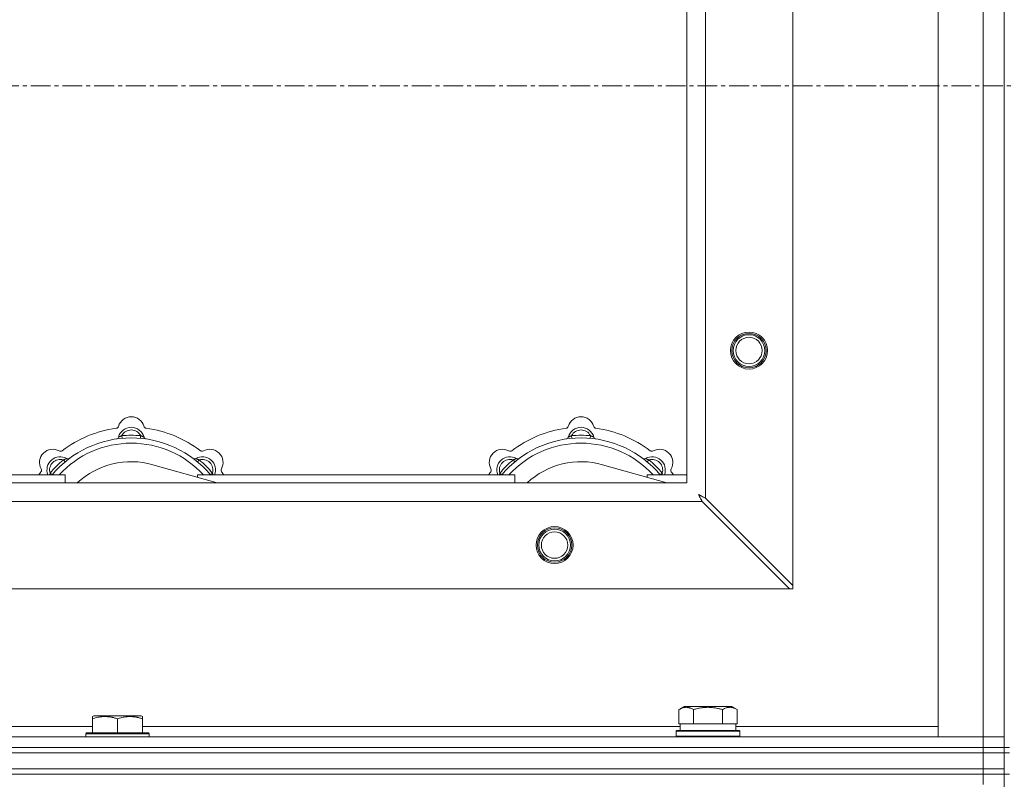
# Model space of a CAD drawing. Units: millimetres. Extents: x 0 to 24487, y -6 to 16800.
# Drawn here: x 3584 to 3956, y 14383 to 14670 of the extents above; entities that cross this region are included whole.
import ezdxf

# ---------------------------------------------------------------- set-up
doc = ezdxf.new("R2010")
doc.units = ezdxf.units.MM
doc.linetypes.add('K5LT_AXLED', pattern=[12, 7.5, -1.5, 1.5, -1.5])
doc.linetypes.add('K5LT_THIN', pattern=[0])
for name, color, linetype, true_color in [('OSI', 2, 'Continuous', 0xffff00), ('R', 1, 'Continuous', 0xff0000), ('WELDING', 7, 'Continuous', 0xffffff)]:
    doc.layers.add(name, color=color, linetype=linetype, true_color=true_color)

msp = doc.modelspace()

# ---------------------------------------------------------------- linework, layer by layer
at = {"layer": 'OSI', "color": 30, "linetype": 'K5LT_AXLED', "lineweight": 18, "true_color": 0xff8000}
msp.add_line((2615.83, 14645.48), (6639.83, 14645.48), dxfattribs=at)
at = {"layer": 'R', "color": 7, "linetype": 'K5LT_THIN', "lineweight": 18}
for p, q in [((3955.83, 14895.48), (3955.83, 14395.48)), ((3930.83, 14399.48), (3930.83, 14891.48)), ((3947.83, 14399.48), (3947.83, 14891.48)), ((3875.83, 14834.27), (3875.83, 14456.7)), ((3842.83, 14801.27), (3842.83, 14489.7)), ((3835.83, 14495.48), (3835.83, 14795.48)), ((3622.36, 14512.33), (3622.27, 14513.33)), ((3629.29, 14512.33), (3629.38, 14513.33)), ((3792.36, 14512.33), (3792.27, 14513.33)), ((3799.29, 14512.33), (3799.38, 14513.33)), ((3600.81, 14503.4), (3600.16, 14504.17)), ((3650.85, 14503.4), (3651.49, 14504.17)), ((3770.81, 14503.4), (3770.16, 14504.17)), ((3820.85, 14503.4), (3821.49, 14504.17)), ((3658.32, 14495.48), (3633.98, 14502.36)), ((3828.32, 14495.48), (3803.98, 14502.36)), ((3480.83, 14498.48), (3600.83, 14498.48)), ((3595.91, 14498.5), (3595.14, 14499.15)), ((3600.83, 14495.48), (3600.83, 14498.48)), ((3650.83, 14498.48), (3650.83, 14497.6)), ((3650.83, 14498.48), (3770.83, 14498.48)), ((3655.74, 14498.5), (3656.51, 14499.15)), ((3765.91, 14498.5), (3765.14, 14499.15)), ((3770.83, 14495.48), (3770.83, 14498.48)), ((3820.83, 14498.48), (3820.83, 14497.6)), ((3820.83, 14498.48), (3835.83, 14498.48)), ((3825.74, 14498.5), (3826.51, 14499.15)), ((2735.83, 14495.48), (3835.83, 14495.48)), ((3875.83, 14456.7), (3842.83, 14489.7)), ((3841.61, 14488.48), (2730.04, 14488.48)), ((3841.61, 14488.48), (3874.61, 14455.48)), ((3874.61, 14455.48), (2697.04, 14455.48)), ((3874.61, 14455.48), (3875.83, 14455.48)), ((3875.83, 14455.48), (3875.83, 14456.7)), ((3832.86, 14409.83), (3834.85, 14410.98)), ((3852.8, 14410.98), (3834.85, 14410.98)), ((3854.8, 14409.83), (3852.8, 14410.98)), ((3611.13, 14407.18), (3611.65, 14407.48)), ((3611.13, 14406.33), (3611.13, 14407.18)), ((3629.6, 14407.48), (3611.65, 14407.48)), ((3630.13, 14407.18), (3629.6, 14407.48)), ((3630.13, 14407.18), (3630.13, 14406.33)), ((3832.86, 14409.83), (3832.86, 14404.48)), ((3838.34, 14409.83), (3838.34, 14404.48)), ((3849.31, 14409.83), (3849.31, 14404.48)), ((3854.8, 14409.83), (3854.8, 14404.48)), ((3406.93, 14403.48), (3611.13, 14403.48)), ((3611.13, 14406.33), (3611.13, 14400.98)), ((3620.63, 14406.33), (3620.63, 14400.98)), ((3630.13, 14406.33), (3630.13, 14400.98)), ((3630.13, 14403.48), (3833.33, 14403.48)), ((3833.36, 14404.48), (3832.86, 14404.48)), ((3833.33, 14401.98), (3833.33, 14404.48)), ((3833.36, 14404.48), (3837.83, 14404.48)), ((3838.34, 14404.48), (3837.83, 14404.48)), ((3839.35, 14404.48), (3838.34, 14404.48)), ((3839.35, 14404.48), (3848.3, 14404.48)), ((3849.31, 14404.48), (3848.3, 14404.48)), ((3849.82, 14404.48), (3849.31, 14404.48)), ((3849.82, 14404.48), (3854.29, 14404.48)), ((3854.8, 14404.48), (3854.29, 14404.48)), ((3854.33, 14401.98), (3854.33, 14404.48)), ((3854.33, 14403.48), (3930.83, 14403.48)), ((2623.83, 14399.48), (3947.83, 14399.48)), ((3608.63, 14400.68), (3608.8, 14400.98)), ((3608.63, 14400.68), (3608.63, 14399.48)), ((3632.63, 14400.68), (3608.63, 14400.68)), ((3632.45, 14400.98), (3608.8, 14400.98)), ((3632.63, 14400.68), (3632.45, 14400.98)), ((3632.63, 14400.68), (3632.63, 14399.48)), ((3831.83, 14401.68), (3832, 14401.98)), ((3831.83, 14399.78), (3831.83, 14401.68)), ((3831.83, 14401.68), (3855.83, 14401.68)), ((3831.83, 14399.78), (3832, 14399.48)), ((3831.83, 14399.78), (3855.83, 14399.78)), ((3832, 14401.98), (3855.65, 14401.98)), ((3855.83, 14401.68), (3855.65, 14401.98)), ((3855.83, 14399.78), (3855.65, 14399.48)), ((3855.83, 14399.78), (3855.83, 14401.68)), ((3947.83, 14399.48), (3930.83, 14399.48)), ((3947.83, 14399.48), (3955.83, 14399.48)), ((3947.83, 14395.48), (3947.83, 14399.48)), ((3955.83, 14399.48), (3947.83, 14399.48)), ((2623.83, 14395.48), (3947.83, 14395.48)), ((2623.83, 14395.48), (3947.83, 14395.48)), ((2623.83, 14393.48), (3947.83, 14393.48)), ((2623.83, 14393.48), (3947.83, 14393.48)), ((3955.83, 14395.48), (3947.83, 14395.48)), ((3947.83, 14393.48), (3947.83, 14395.48)), ((3947.83, 14395.48), (3955.83, 14395.48)), ((3955.83, 14393.48), (3947.83, 14393.48)), ((3947.83, 14387.48), (3947.83, 14393.48)), ((3947.83, 14393.48), (3955.83, 14393.48)), ((3955.83, 14393.48), (3955.83, 14395.48)), ((3955.83, 14395.48), (3957.83, 14395.48)), ((3955.83, 14387.48), (3955.83, 14393.48)), ((3955.83, 14393.48), (3957.83, 14393.48)), ((2623.83, 14387.48), (3947.83, 14387.48)), ((2623.83, 14387.48), (3947.83, 14387.48)), ((2623.83, 14385.48), (3947.83, 14385.48)), ((3947.83, 14385.48), (2623.83, 14385.48)), ((3947.83, 14385.48), (3947.83, 14387.48)), ((3947.83, 14387.48), (3955.83, 14387.48)), ((3955.83, 14387.48), (3947.83, 14387.48)), ((3955.83, 14385.48), (3947.83, 14385.48)), ((3947.83, 14385.48), (3955.83, 14385.48)), ((3947.83, 14385.48), (3947.83, 14381.48)), ((3955.83, 14385.48), (3955.83, 14387.48)), ((3955.83, 14385.48), (3955.83, 13750.48)), ((3955.83, 14385.48), (3957.83, 14385.48))]:
    msp.add_line(p, q, dxfattribs=at)
for centre, radius in [((3859.33, 14545.48), 7), ((3859.33, 14545.48), 6.5), ((3859.33, 14545.48), 6), ((3859.33, 14545.48), 5), ((3785.83, 14471.98), 7), ((3785.83, 14471.98), 6.5), ((3785.83, 14471.98), 6), ((3785.83, 14471.98), 5)]:
    msp.add_circle(centre, radius, dxfattribs=at)
for centre, radius, start, end in [((3625.83, 14515.48), 5, 15.6548, 164.3452), ((3795.83, 14515.48), 5, 15.6548, 164.3452), ((3625.83, 14473.48), 43, 97.545, 127.455), ((3620.05, 14517.1), 1, 277.545, 344.3452), ((3625.83, 14511.48), 5, 15.2575, 164.7425), ((3625.83, 14511.48), 4, 27.4211, 152.5789), ((3631.6, 14517.1), 1, 195.6548, 262.455), ((3625.83, 14473.48), 43, 52.545, 82.455), ((3795.83, 14473.48), 43, 97.545, 127.455), ((3790.05, 14517.1), 1, 277.545, 344.3452), ((3795.83, 14511.48), 5, 15.2575, 164.7425), ((3795.83, 14511.48), 4, 27.4211, 152.5789), ((3801.6, 14517.1), 1, 195.6548, 262.455), ((3795.83, 14473.48), 43, 52.545, 82.455), ((3625.83, 14473.48), 39, 90, 140.1317), ((3620.04, 14513.06), 1, 278.3207, 344.7425), ((3620.04, 14513.06), 1, 278.3207, 344.7425), ((3625.83, 14473.48), 40, 84.9075, 95.0925), ((3625.83, 14473.48), 39, 39.8683, 90), ((3631.61, 14513.06), 1, 195.2575, 261.6793), ((3631.61, 14513.06), 1, 195.2575, 261.6793), ((3795.83, 14473.48), 39, 90, 140.1317), ((3790.04, 14513.06), 1, 278.3207, 344.7425), ((3790.04, 14513.06), 1, 278.3207, 344.7425), ((3795.83, 14473.48), 40, 84.9075, 95.0925), ((3795.83, 14473.48), 39, 39.8683, 90), ((3801.61, 14513.06), 1, 195.2575, 261.6793), ((3801.61, 14513.06), 1, 195.2575, 261.6793), ((3596.13, 14503.18), 5, 60.6548, 209.3452), ((3625.83, 14473.48), 37, 90, 137.4934), ((3599.07, 14508.41), 1, 240.6548, 307.455), ((3625.83, 14473.48), 37, 42.5066, 90), ((3652.58, 14508.41), 1, 232.545, 299.3452), ((3655.52, 14503.18), 5, 330.6548, 119.3452), ((3766.13, 14503.18), 5, 60.6548, 209.3452), ((3795.83, 14473.48), 37, 90, 137.4934), ((3769.07, 14508.41), 1, 240.6548, 307.455), ((3795.83, 14473.48), 37, 42.5066, 90), ((3822.58, 14508.41), 1, 232.545, 299.3452), ((3825.52, 14503.18), 5, 330.6548, 119.3452), ((3598.96, 14500.35), 5, 60.2575, 201.9632), ((3598.96, 14500.35), 4, 72.4211, 197.5789), ((3625.83, 14473.48), 40, 129.9075, 140.0925), ((3601.93, 14505.56), 1, 240.2575, 306.6793), ((3601.93, 14505.56), 1, 240.2575, 306.6793), ((3649.72, 14505.56), 1, 233.3207, 299.7425), ((3649.72, 14505.56), 1, 233.3207, 299.7425), ((3652.7, 14500.35), 5, 338.0368, 119.7425), ((3652.7, 14500.35), 4, 342.4211, 107.5789), ((3625.83, 14473.48), 40, 39.9075, 50.0925), ((3768.96, 14500.35), 5, 60.2575, 201.9632), ((3768.96, 14500.35), 4, 72.4211, 197.5789), ((3795.83, 14473.48), 40, 129.9075, 140.0925), ((3771.93, 14505.56), 1, 240.2575, 306.6793), ((3771.93, 14505.56), 1, 240.2575, 306.6793), ((3819.72, 14505.56), 1, 233.3207, 299.7425), ((3819.72, 14505.56), 1, 233.3207, 299.7425), ((3822.7, 14500.35), 5, 338.0368, 119.7425), ((3822.7, 14500.35), 4, 342.4211, 107.5789), ((3795.83, 14473.48), 40, 39.9075, 50.0925), ((3590.9, 14500.24), 1, 322.545, 29.3452), ((3625.83, 14473.48), 30, 74.2356, 132.8334), ((3660.75, 14500.24), 1, 150.6548, 217.455), ((3760.9, 14500.24), 1, 322.545, 29.3452), ((3795.83, 14473.48), 30, 74.2356, 132.8334), ((3830.75, 14500.24), 1, 150.6548, 217.455), ((3625.83, 14473.48), 43, 142.545, 144.4513), ((3625.83, 14473.48), 43, 35.5487, 37.455), ((3795.83, 14473.48), 43, 142.545, 144.4513), ((3795.83, 14473.48), 43, 35.5487, 37.455)]:
    msp.add_arc(centre, radius, start, end, dxfattribs=at)
at = {"layer": 'WELDING', "color": 7, "linetype": 'K5LT_THIN', "lineweight": 18}
for p, q in [((3594.97, 14498.69), (3594.88, 14498.48)), ((3595.05, 14498.91), (3594.97, 14498.69)), ((3595.14, 14499.15), (3595.05, 14498.91)), ((3656.51, 14499.15), (3656.6, 14498.91)), ((3656.6, 14498.91), (3656.69, 14498.69)), ((3656.69, 14498.69), (3656.77, 14498.48)), ((3764.97, 14498.69), (3764.88, 14498.48)), ((3765.05, 14498.91), (3764.97, 14498.69)), ((3765.14, 14499.15), (3765.05, 14498.91)), ((3826.51, 14499.15), (3826.6, 14498.91)), ((3826.6, 14498.91), (3826.69, 14498.69)), ((3826.69, 14498.69), (3826.77, 14498.48)), ((3840.34, 14491.04), (3840.19, 14491.12)), ((3840.19, 14491.12), (3840.47, 14490.61)), ((3840.52, 14490.94), (3840.34, 14491.04)), ((3840.47, 14490.61), (3840.48, 14490.6)), ((3840.48, 14490.6), (3840.49, 14490.58)), ((3840.49, 14490.58), (3840.52, 14490.53)), ((3840.61, 14490.89), (3840.52, 14490.94)), ((3840.52, 14490.53), (3840.57, 14490.44)), ((3840.57, 14490.44), (3840.67, 14490.26)), ((3840.65, 14490.86), (3840.61, 14490.89)), ((3840.68, 14490.85), (3840.65, 14490.86)), ((3840.67, 14490.26), (3840.76, 14490.09)), ((3840.69, 14490.84), (3840.68, 14490.85)), ((3840.85, 14490.75), (3840.69, 14490.84)), ((3840.76, 14490.09), (3840.76, 14490.08)), ((3840.76, 14490.08), (3840.78, 14490.05)), ((3840.78, 14490.05), (3840.8, 14490.01)), ((3840.8, 14490.01), (3840.85, 14489.91)), ((3841.04, 14490.65), (3840.85, 14490.75)), ((3840.85, 14489.91), (3840.95, 14489.73)), ((3840.95, 14489.73), (3841.04, 14489.56)), ((3841.13, 14490.6), (3841.04, 14490.65)), ((3841.04, 14489.56), (3841.05, 14489.54)), ((3841.05, 14489.54), (3841.06, 14489.52)), ((3841.06, 14489.52), (3841.09, 14489.47)), ((3841.09, 14489.47), (3841.14, 14489.38)), ((3841.18, 14490.58), (3841.13, 14490.6)), ((3841.14, 14489.38), (3841.24, 14489.18)), ((3841.2, 14490.56), (3841.18, 14490.58)), ((3841.21, 14490.56), (3841.2, 14490.56)), ((3841.37, 14490.47), (3841.21, 14490.56)), ((3841.24, 14489.18), (3841.33, 14489.02)), ((3841.33, 14489.02), (3841.33, 14489.01)), ((3841.33, 14489.01), (3841.35, 14488.98)), ((3841.35, 14488.98), (3841.37, 14488.93)), ((3841.56, 14490.37), (3841.37, 14490.47)), ((3841.37, 14488.93), (3841.43, 14488.83)), ((3841.43, 14488.83), (3841.52, 14488.65)), ((3841.66, 14490.32), (3841.56, 14490.37)), ((3841.7, 14490.29), (3841.66, 14490.32)), ((3841.73, 14490.28), (3841.7, 14490.29)), ((3841.74, 14490.27), (3841.73, 14490.28)), ((3841.89, 14490.2), (3841.74, 14490.27)), ((3842.09, 14490.09), (3841.89, 14490.2)), ((3842.19, 14490.04), (3842.09, 14490.09)), ((3842.24, 14490.01), (3842.19, 14490.04)), ((3842.27, 14490), (3842.24, 14490.01)), ((3842.28, 14489.99), (3842.27, 14490)), ((3842.42, 14489.92), (3842.28, 14489.99)), ((3842.83, 14489.7), (3842.42, 14489.92)), ((3841.52, 14488.65), (3841.61, 14488.48))]:
    msp.add_line(p, q, dxfattribs=at)
for points, knots in [([(3622.27, 14513.33), (3622.2, 14513.29), (3622.06, 14513.23), (3621.87, 14513.15), (3621.7, 14513.08), (3621.55, 14513.02), (3621.37, 14512.94), (3621.23, 14512.89), (3621.12, 14512.84), (3621.06, 14512.82), (3621.01, 14512.8), (3621, 14512.8), (3621, 14512.8)], [0, 0, 0, 0, 1.543644, 2.917435, 4.093018, 5.260536, 6.386781, 8.556995, 9.6064, 10.60913, 11.565185, 13, 13, 13, 13]), ([(3629.38, 14513.33), (3629.45, 14513.29), (3629.59, 14513.23), (3629.78, 14513.15), (3629.95, 14513.08), (3630.1, 14513.02), (3630.28, 14512.94), (3630.42, 14512.89), (3630.53, 14512.84), (3630.59, 14512.82), (3630.64, 14512.8), (3630.65, 14512.8), (3630.65, 14512.8)], [0, 0, 0, 0, 1.543645, 2.917436, 4.093019, 5.260537, 6.386782, 8.556995, 9.606401, 10.609131, 11.565186, 13, 13, 13, 13]), ([(3792.27, 14513.33), (3792.2, 14513.29), (3792.06, 14513.23), (3791.87, 14513.15), (3791.7, 14513.08), (3791.55, 14513.02), (3791.37, 14512.94), (3791.23, 14512.89), (3791.12, 14512.84), (3791.06, 14512.82), (3791.01, 14512.8), (3791, 14512.8), (3791, 14512.8)], [0, 0, 0, 0, 1.543644, 2.917435, 4.093018, 5.260536, 6.386781, 8.556995, 9.6064, 10.60913, 11.565185, 13, 13, 13, 13]), ([(3799.38, 14513.33), (3799.45, 14513.29), (3799.59, 14513.23), (3799.78, 14513.15), (3799.95, 14513.08), (3800.1, 14513.02), (3800.28, 14512.94), (3800.42, 14512.89), (3800.53, 14512.84), (3800.59, 14512.82), (3800.64, 14512.8), (3800.65, 14512.8), (3800.65, 14512.8)], [0, 0, 0, 0, 1.543645, 2.917436, 4.093019, 5.260537, 6.386782, 8.556995, 9.606401, 10.609131, 11.565186, 13, 13, 13, 13]), ([(3600.16, 14504.17), (3600.24, 14504.2), (3600.39, 14504.25), (3600.58, 14504.33), (3600.75, 14504.4), (3600.9, 14504.46), (3601.07, 14504.53), (3601.22, 14504.6), (3601.32, 14504.64), (3601.38, 14504.67), (3601.42, 14504.69), (3601.44, 14504.7), (3601.44, 14504.7)], [0, 0, 0, 0, 1.543645, 2.917436, 4.093019, 5.260537, 6.386782, 8.556995, 9.606401, 10.609131, 11.565186, 13, 13, 13, 13]), ([(3651.49, 14504.17), (3651.41, 14504.2), (3651.27, 14504.25), (3651.07, 14504.33), (3650.9, 14504.4), (3650.76, 14504.46), (3650.58, 14504.53), (3650.44, 14504.6), (3650.33, 14504.64), (3650.27, 14504.67), (3650.23, 14504.69), (3650.22, 14504.7), (3650.22, 14504.7)], [0, 0, 0, 0, 1.543644, 2.917435, 4.093018, 5.260536, 6.386781, 8.556995, 9.6064, 10.60913, 11.565185, 13, 13, 13, 13]), ([(3770.16, 14504.17), (3770.24, 14504.2), (3770.39, 14504.25), (3770.58, 14504.33), (3770.75, 14504.4), (3770.9, 14504.46), (3771.07, 14504.53), (3771.22, 14504.6), (3771.32, 14504.64), (3771.38, 14504.67), (3771.42, 14504.69), (3771.44, 14504.7), (3771.44, 14504.7)], [0, 0, 0, 0, 1.543645, 2.917436, 4.093019, 5.260537, 6.386782, 8.556995, 9.606401, 10.609131, 11.565186, 13, 13, 13, 13]), ([(3821.49, 14504.17), (3821.41, 14504.2), (3821.27, 14504.25), (3821.07, 14504.33), (3820.9, 14504.4), (3820.76, 14504.46), (3820.58, 14504.53), (3820.44, 14504.6), (3820.33, 14504.64), (3820.27, 14504.67), (3820.23, 14504.69), (3820.22, 14504.7), (3820.22, 14504.7)], [0, 0, 0, 0, 1.543644, 2.917435, 4.093018, 5.260536, 6.386781, 8.556995, 9.6064, 10.60913, 11.565185, 13, 13, 13, 13]), ([(3838.34, 14409.83), (3838.02, 14410.02), (3837.62, 14410.22), (3837.12, 14410.41), (3836.86, 14410.49), (3836.58, 14410.57), (3836.3, 14410.62), (3835.98, 14410.67), (3835.62, 14410.69), (3835.27, 14410.67), (3834.95, 14410.63), (3834.6, 14410.56), (3834.16, 14410.44), (3833.56, 14410.21), (3833.12, 14409.98), (3832.86, 14409.83)], [0, 0, 0, 0, 2.912728, 3.529104, 4.366059, 5.20805, 5.90491, 6.841792, 7.999747, 8.992853, 9.878966, 10.753647, 12.031595, 13.665019, 16, 16, 16, 16]), ([(3849.31, 14409.83), (3849.08, 14409.9), (3848.45, 14410.07), (3847.33, 14410.33), (3846.21, 14410.52), (3845.25, 14410.62), (3844.62, 14410.66), (3844.11, 14410.68), (3843.75, 14410.68), (3843.42, 14410.68), (3843.02, 14410.66), (3842.56, 14410.63), (3842.1, 14410.59), (3841.46, 14410.52), (3840.44, 14410.36), (3839.34, 14410.11), (3838.58, 14409.9), (3838.34, 14409.83)], [0, 0, 0, 0, 2.896048, 7.635036, 13.675312, 16.352744, 19.030177, 21.193346, 22.27493, 23.356515, 25.164905, 26.973294, 28.781684, 30.590074, 34.691771, 40.985529, 43.953237, 43.953237, 43.953237, 43.953237]), ([(3854.8, 14409.83), (3854.47, 14410.02), (3854.07, 14410.22), (3853.58, 14410.41), (3853.31, 14410.49), (3853.04, 14410.57), (3852.75, 14410.62), (3852.43, 14410.67), (3852.07, 14410.69), (3851.72, 14410.67), (3851.4, 14410.63), (3851.05, 14410.56), (3850.61, 14410.44), (3850.02, 14410.21), (3849.57, 14409.98), (3849.31, 14409.83)], [0, 0, 0, 0, 2.912728, 3.529104, 4.366059, 5.20805, 5.90491, 6.841792, 7.999747, 8.992853, 9.878966, 10.753647, 12.031595, 13.665019, 16, 16, 16, 16]), ([(3620.63, 14406.33), (3620.19, 14406.48), (3619.62, 14406.65), (3618.93, 14406.82), (3618.51, 14406.91), (3618.06, 14406.99), (3617.58, 14407.07), (3617.09, 14407.12), (3616.53, 14407.17), (3615.91, 14407.19), (3615.39, 14407.17), (3614.92, 14407.15), (3614.4, 14407.1), (3613.63, 14406.99), (3612.51, 14406.76), (3611.65, 14406.51), (3611.13, 14406.33)], [0, 0, 0, 0, 2.392038, 3.094773, 3.749673, 4.638938, 5.533553, 6.273967, 7.269403, 8.499731, 9.554906, 10.026159, 10.962726, 12.336972, 14.092661, 17, 17, 17, 17]), ([(3630.13, 14406.33), (3629.69, 14406.48), (3629.12, 14406.65), (3628.43, 14406.82), (3628.01, 14406.91), (3627.56, 14406.99), (3627.08, 14407.07), (3626.59, 14407.12), (3626.03, 14407.17), (3625.41, 14407.19), (3624.89, 14407.17), (3624.42, 14407.15), (3623.9, 14407.1), (3623.13, 14406.99), (3622.01, 14406.76), (3621.15, 14406.51), (3620.63, 14406.33)], [0, 0, 0, 0, 2.392038, 3.094773, 3.749673, 4.638938, 5.533553, 6.273967, 7.269403, 8.499731, 9.554906, 10.026159, 10.962726, 12.336972, 14.092661, 17, 17, 17, 17])]:
    msp.add_open_spline(points, degree=3, knots=knots, dxfattribs=at)

doc.saveas('drawing.dxf')
